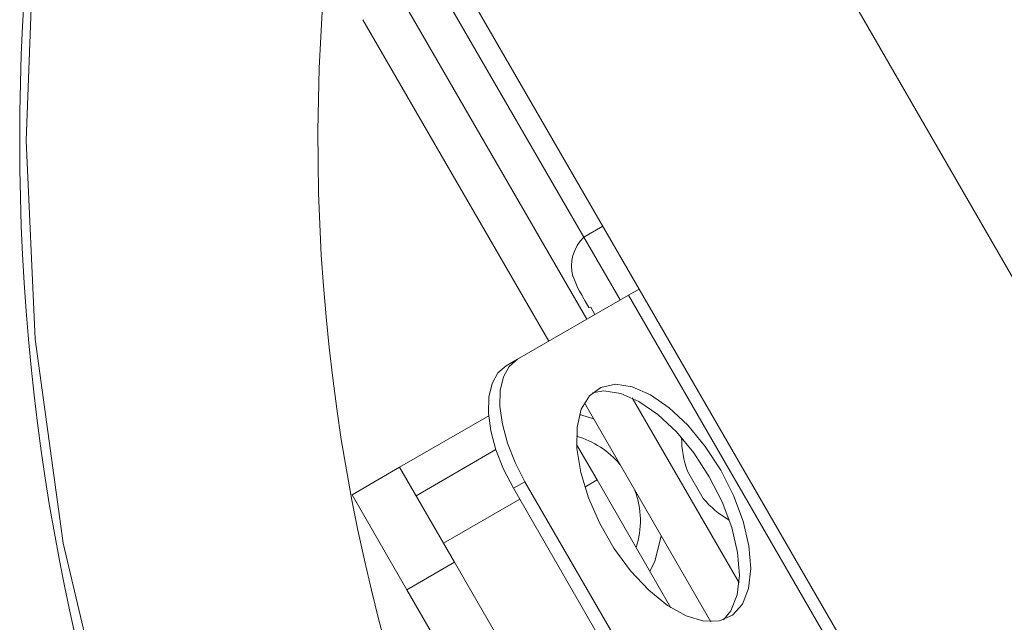
# Model space of a CAD drawing. Units: millimetres. Extents: x -1037 to 1136, y -718 to 718.
# Drawn here: x -327 to -282, y 241 to 268 of the extents above; entities that cross this region are included whole.
import ezdxf

# ---------------------------------------------------------------- set-up
doc = ezdxf.new("R2010")
doc.units = ezdxf.units.MM
doc.header["$MEASUREMENT"] = 0
doc.layers.add('Artwork', color=7, linetype='Continuous')

msp = doc.modelspace()

# ---------------------------------------------------------------- linework, layer by layer
at = {"layer": 'Artwork', "lineweight": 9}
for points, knots in [([(-326.737, 262.7426), (-326.7365, 206.9201), (-281.4832, 161.6673), (-225.6607, 161.6673), (-225.6607, 161.6673), (-169.8382, 161.6673), (-124.5849, 206.9201), (-124.5849, 262.7426), (-124.5849, 262.7426), (-124.5849, 318.5651), (-169.8382, 363.8184), (-225.6607, 363.8184), (-225.6607, 363.8184), (-281.4832, 363.8184), (-326.7365, 318.5651), (-326.7365, 262.7426)], [0, 0, 0, 0, 0.2, 0.2, 0.2, 0.2, 0.4, 0.4, 0.4, 0.4, 0.6, 0.6, 0.6, 0.6, 1, 1, 1, 1]), ([(-326.4379, 262.7426), (-326.4379, 262.7426), (-326.1764, 269.9878), (-326.1764, 269.9878), (-326.1764, 269.9878), (-326.1764, 269.9878), (-325.3686, 277.3793), (-325.3686, 277.3793), (-325.3686, 277.3793), (-325.3686, 277.3793), (-323.981, 284.8608), (-323.981, 284.8608), (-323.981, 284.8608), (-323.981, 284.8608), (-321.9843, 292.3695), (-321.9843, 292.3695), (-321.9843, 292.3695), (-321.9843, 292.3695), (-319.3623, 299.8366), (-319.3623, 299.8366), (-319.3623, 299.8366), (-319.3623, 299.8366), (-316.675, 306.0101), (-316.675, 306.0101), (-316.675, 306.0101), (-316.675, 306.0101), (-313.5571, 312.0392), (-313.5571, 312.0392), (-313.5571, 312.0392), (-313.5571, 312.0392), (-310.0097, 317.8863), (-310.0097, 317.8863), (-310.0097, 317.8863), (-310.0097, 317.8863), (-306.0316, 323.5392), (-306.0316, 323.5392), (-306.0316, 323.5392), (-306.0316, 323.5392), (-301.6616, 328.9197), (-301.6616, 328.9197), (-301.6616, 328.9197), (-301.6616, 328.9197), (-296.9217, 334.0007), (-296.9217, 334.0007), (-296.9217, 334.0007), (-296.9217, 334.0007), (-291.8403, 338.743), (-291.8403, 338.743), (-291.8403, 338.743), (-291.8403, 338.743), (-286.4598, 343.1125), (-286.4598, 343.1125), (-286.4598, 343.1125), (-286.4598, 343.1125), (-280.8074, 347.091), (-280.8074, 347.091), (-280.8074, 347.091), (-280.8074, 347.091), (-274.9602, 350.636), (-274.9602, 350.636), (-274.9602, 350.636), (-274.9602, 350.636), (-268.9312, 353.7564), (-268.9312, 353.7564), (-268.9312, 353.7564), (-268.9312, 353.7564), (-262.7577, 356.4412), (-262.7577, 356.4412), (-262.7577, 356.4412), (-262.7577, 356.4412), (-253.3903, 359.6263), (-253.3903, 359.6263), (-253.3903, 359.6263), (-253.3903, 359.6263), (-243.9981, 361.834), (-243.9981, 361.834), (-243.9981, 361.834), (-243.9981, 361.834), (-234.7167, 363.109), (-234.7167, 363.109), (-234.7167, 363.109), (-234.7167, 363.109), (-225.6617, 363.5168), (-225.6617, 363.5168), (-225.6617, 363.5168), (-225.6617, 363.5168), (-218.4145, 363.2573), (-218.4145, 363.2573), (-218.4145, 363.2573), (-218.4145, 363.2573), (-211.0225, 362.4475), (-211.0225, 362.4475), (-211.0225, 362.4475), (-211.0225, 362.4475), (-203.5435, 361.0599), (-203.5435, 361.0599), (-203.5435, 361.0599), (-203.5435, 361.0599), (-196.0343, 359.0632), (-196.0343, 359.0632), (-196.0343, 359.0632), (-196.0343, 359.0632), (-188.5676, 356.4412), (-188.5676, 356.4412), (-188.5676, 356.4412), (-188.5676, 356.4412), (-182.3937, 353.7564), (-182.3937, 353.7564), (-182.3937, 353.7564), (-182.3937, 353.7564), (-176.3646, 350.636), (-176.3646, 350.636), (-176.3646, 350.636), (-176.3646, 350.636), (-170.5155, 347.091), (-170.5155, 347.091), (-170.5155, 347.091), (-170.5155, 347.091), (-164.865, 343.1125), (-164.865, 343.1125), (-164.865, 343.1125), (-164.865, 343.1125), (-159.4826, 338.743), (-159.4826, 338.743), (-159.4826, 338.743), (-159.4826, 338.743), (-154.4036, 334.0007), (-154.4036, 334.0007), (-154.4036, 334.0007), (-154.4036, 334.0007), (-149.6613, 328.9217), (-149.6613, 328.9217), (-149.6613, 328.9217), (-149.6613, 328.9217), (-145.2918, 323.5392), (-145.2918, 323.5392), (-145.2918, 323.5392), (-145.2918, 323.5392), (-141.3132, 317.8863), (-141.3132, 317.8863), (-141.3132, 317.8863), (-141.3132, 317.8863), (-137.7663, 312.0392), (-137.7663, 312.0392), (-137.7663, 312.0392), (-137.7663, 312.0392), (-134.6479, 306.0101), (-134.6479, 306.0101), (-134.6479, 306.0101), (-134.6479, 306.0101), (-131.9606, 299.8366), (-131.9606, 299.8366), (-131.9606, 299.8366), (-131.9606, 299.8366), (-128.7755, 290.4717), (-128.7755, 290.4717), (-128.7755, 290.4717), (-128.7755, 290.4717), (-126.5678, 281.0795), (-126.5678, 281.0795), (-126.5678, 281.0795), (-126.5678, 281.0795), (-125.2933, 271.7956), (-125.2933, 271.7956), (-125.2933, 271.7956), (-125.2933, 271.7956), (-124.885, 262.7426), (-124.885, 262.7426), (-124.885, 262.7426), (-124.885, 262.7426), (-125.147, 255.4954), (-125.147, 255.4954), (-125.147, 255.4954), (-125.147, 255.4954), (-125.9548, 248.1039), (-125.9548, 248.1039), (-125.9548, 248.1039), (-125.9548, 248.1039), (-127.3444, 240.6224), (-127.3444, 240.6224), (-127.3444, 240.6224), (-127.3444, 240.6224), (-129.3406, 233.1137), (-129.3406, 233.1137), (-129.3406, 233.1137), (-129.3406, 233.1137), (-131.9606, 225.6466), (-131.9606, 225.6466), (-131.9606, 225.6466), (-131.9606, 225.6466), (-134.6479, 219.4731), (-134.6479, 219.4731), (-134.6479, 219.4731), (-134.6479, 219.4731), (-137.7663, 213.4435), (-137.7663, 213.4435), (-137.7663, 213.4435), (-137.7663, 213.4435), (-141.3132, 207.5969), (-141.3132, 207.5969), (-141.3132, 207.5969), (-141.3132, 207.5969), (-145.2918, 201.944), (-145.2918, 201.944), (-145.2918, 201.944), (-145.2918, 201.944), (-149.6613, 196.5635), (-149.6613, 196.5635), (-149.6613, 196.5635), (-149.6613, 196.5635), (-154.4036, 191.4825), (-154.4036, 191.4825), (-154.4036, 191.4825), (-154.4036, 191.4825), (-159.4826, 186.7422), (-159.4826, 186.7422), (-159.4826, 186.7422), (-159.4826, 186.7422), (-164.865, 182.3707), (-164.865, 182.3707), (-164.865, 182.3707), (-164.865, 182.3707), (-170.5155, 178.3921), (-170.5155, 178.3921), (-170.5155, 178.3921), (-170.5155, 178.3921), (-176.3646, 174.8472), (-176.3646, 174.8472), (-176.3646, 174.8472), (-176.3646, 174.8472), (-182.3917, 171.7268), (-182.3917, 171.7268), (-182.3917, 171.7268), (-182.3917, 171.7268), (-188.5676, 169.042), (-188.5676, 169.042), (-188.5676, 169.042), (-188.5676, 169.042), (-197.9326, 165.8569), (-197.9326, 165.8569), (-197.9326, 165.8569), (-197.9326, 165.8569), (-207.3248, 163.6491), (-207.3248, 163.6491), (-207.3248, 163.6491), (-207.3248, 163.6491), (-216.6062, 162.3742), (-216.6062, 162.3742), (-216.6062, 162.3742), (-216.6062, 162.3742), (-225.6617, 161.9664), (-225.6617, 161.9664), (-225.6617, 161.9664), (-225.6617, 161.9664), (-232.9089, 162.2279), (-232.9089, 162.2279), (-232.9089, 162.2279), (-232.9089, 162.2279), (-240.3004, 163.0356), (-240.3004, 163.0356), (-240.3004, 163.0356), (-240.3004, 163.0356), (-247.7819, 164.4233), (-247.7819, 164.4233), (-247.7819, 164.4233), (-247.7819, 164.4233), (-255.2886, 166.4195), (-255.2886, 166.4195), (-255.2886, 166.4195), (-255.2886, 166.4195), (-262.7577, 169.042), (-262.7577, 169.042), (-262.7577, 169.042), (-262.7577, 169.042), (-268.9312, 171.7268), (-268.9312, 171.7268), (-268.9312, 171.7268), (-268.9312, 171.7268), (-274.9583, 174.8472), (-274.9583, 174.8472), (-274.9583, 174.8472), (-274.9583, 174.8472), (-280.8074, 178.3921), (-280.8074, 178.3921), (-280.8074, 178.3921), (-280.8074, 178.3921), (-286.4598, 182.3707), (-286.4598, 182.3707), (-286.4598, 182.3707), (-286.4598, 182.3707), (-291.8403, 186.7402), (-291.8403, 186.7402), (-291.8403, 186.7402), (-291.8403, 186.7402), (-296.9217, 191.4825), (-296.9217, 191.4825), (-296.9217, 191.4825), (-296.9217, 191.4825), (-301.6616, 196.5615), (-301.6616, 196.5615), (-301.6616, 196.5615), (-301.6616, 196.5615), (-306.0316, 201.944), (-306.0316, 201.944), (-306.0316, 201.944), (-306.0316, 201.944), (-310.0097, 207.5969), (-310.0097, 207.5969), (-310.0097, 207.5969), (-310.0097, 207.5969), (-313.5571, 213.4435), (-313.5571, 213.4435), (-313.5571, 213.4435), (-313.5571, 213.4435), (-316.675, 219.4731), (-316.675, 219.4731), (-316.675, 219.4731), (-316.675, 219.4731), (-319.3623, 225.6466), (-319.3623, 225.6466), (-319.3623, 225.6466), (-319.3623, 225.6466), (-322.5474, 235.0115), (-322.5474, 235.0115), (-322.5474, 235.0115), (-322.5474, 235.0115), (-324.7551, 244.4037), (-324.7551, 244.4037), (-324.7551, 244.4037), (-324.7551, 244.4037), (-326.0296, 253.6871), (-326.0296, 253.6871), (-326.0296, 253.6871), (-326.0296, 253.6871), (-326.4379, 262.7426), (-326.4379, 262.7426)], [0, 0, 0, 0, 0.0117647, 0.0117647, 0.0117647, 0.0117647, 0.0235294, 0.0235294, 0.0235294, 0.0235294, 0.0352941, 0.0352941, 0.0352941, 0.0352941, 0.0470588, 0.0470588, 0.0470588, 0.0470588, 0.0588235, 0.0588235, 0.0588235, 0.0588235, 0.0705882, 0.0705882, 0.0705882, 0.0705882, 0.0823529, 0.0823529, 0.0823529, 0.0823529, 0.0941176, 0.0941176, 0.0941176, 0.0941176, 0.1058824, 0.1058824, 0.1058824, 0.1058824, 0.1176471, 0.1176471, 0.1176471, 0.1176471, 0.1294118, 0.1294118, 0.1294118, 0.1294118, 0.1411765, 0.1411765, 0.1411765, 0.1411765, 0.1529412, 0.1529412, 0.1529412, 0.1529412, 0.1647059, 0.1647059, 0.1647059, 0.1647059, 0.1764706, 0.1764706, 0.1764706, 0.1764706, 0.1882353, 0.1882353, 0.1882353, 0.1882353, 0.2, 0.2, 0.2, 0.2, 0.2117647, 0.2117647, 0.2117647, 0.2117647, 0.2235294, 0.2235294, 0.2235294, 0.2235294, 0.2352941, 0.2352941, 0.2352941, 0.2352941, 0.2470588, 0.2470588, 0.2470588, 0.2470588, 0.2588235, 0.2588235, 0.2588235, 0.2588235, 0.2705882, 0.2705882, 0.2705882, 0.2705882, 0.2823529, 0.2823529, 0.2823529, 0.2823529, 0.2941176, 0.2941176, 0.2941176, 0.2941176, 0.3058824, 0.3058824, 0.3058824, 0.3058824, 0.3176471, 0.3176471, 0.3176471, 0.3176471, 0.3294118, 0.3294118, 0.3294118, 0.3294118, 0.3411765, 0.3411765, 0.3411765, 0.3411765, 0.3529412, 0.3529412, 0.3529412, 0.3529412, 0.3647059, 0.3647059, 0.3647059, 0.3647059, 0.3764706, 0.3764706, 0.3764706, 0.3764706, 0.3882353, 0.3882353, 0.3882353, 0.3882353, 0.4, 0.4, 0.4, 0.4, 0.4117647, 0.4117647, 0.4117647, 0.4117647, 0.4235294, 0.4235294, 0.4235294, 0.4235294, 0.4352941, 0.4352941, 0.4352941, 0.4352941, 0.4470588, 0.4470588, 0.4470588, 0.4470588, 0.4588235, 0.4588235, 0.4588235, 0.4588235, 0.4705882, 0.4705882, 0.4705882, 0.4705882, 0.4823529, 0.4823529, 0.4823529, 0.4823529, 0.4941176, 0.4941176, 0.4941176, 0.4941176, 0.5058824, 0.5058824, 0.5058824, 0.5058824, 0.5176471, 0.5176471, 0.5176471, 0.5176471, 0.5294118, 0.5294118, 0.5294118, 0.5294118, 0.5411765, 0.5411765, 0.5411765, 0.5411765, 0.5529412, 0.5529412, 0.5529412, 0.5529412, 0.5647059, 0.5647059, 0.5647059, 0.5647059, 0.5764706, 0.5764706, 0.5764706, 0.5764706, 0.5882353, 0.5882353, 0.5882353, 0.5882353, 0.6, 0.6, 0.6, 0.6, 0.6117647, 0.6117647, 0.6117647, 0.6117647, 0.6235294, 0.6235294, 0.6235294, 0.6235294, 0.6352941, 0.6352941, 0.6352941, 0.6352941, 0.6470588, 0.6470588, 0.6470588, 0.6470588, 0.6588235, 0.6588235, 0.6588235, 0.6588235, 0.6705882, 0.6705882, 0.6705882, 0.6705882, 0.6823529, 0.6823529, 0.6823529, 0.6823529, 0.6941176, 0.6941176, 0.6941176, 0.6941176, 0.7058824, 0.7058824, 0.7058824, 0.7058824, 0.7176471, 0.7176471, 0.7176471, 0.7176471, 0.7294118, 0.7294118, 0.7294118, 0.7294118, 0.7411765, 0.7411765, 0.7411765, 0.7411765, 0.7529412, 0.7529412, 0.7529412, 0.7529412, 0.7647059, 0.7647059, 0.7647059, 0.7647059, 0.7764706, 0.7764706, 0.7764706, 0.7764706, 0.7882353, 0.7882353, 0.7882353, 0.7882353, 0.8, 0.8, 0.8, 0.8, 0.8117647, 0.8117647, 0.8117647, 0.8117647, 0.8235294, 0.8235294, 0.8235294, 0.8235294, 0.8352941, 0.8352941, 0.8352941, 0.8352941, 0.8470588, 0.8470588, 0.8470588, 0.8470588, 0.8588235, 0.8588235, 0.8588235, 0.8588235, 0.8705882, 0.8705882, 0.8705882, 0.8705882, 0.8823529, 0.8823529, 0.8823529, 0.8823529, 0.8941176, 0.8941176, 0.8941176, 0.8941176, 0.9058824, 0.9058824, 0.9058824, 0.9058824, 0.9176471, 0.9176471, 0.9176471, 0.9176471, 0.9294118, 0.9294118, 0.9294118, 0.9294118, 0.9411765, 0.9411765, 0.9411765, 0.9411765, 0.9529412, 0.9529412, 0.9529412, 0.9529412, 0.9647059, 0.9647059, 0.9647059, 0.9647059, 0.9764706, 0.9764706, 0.9764706, 0.9764706, 1, 1, 1, 1]), ([(-301.0609, 258.3355), (-301.0609, 258.3355), (-308.0194, 270.3917), (-308.0194, 270.3917), (-308.0194, 270.3917), (-308.0194, 270.3917), (-307.1553, 270.8919), (-307.1553, 270.8919)], [0, 0, 0, 0, 0.3333333, 0.3333333, 0.3333333, 0.3333333, 1, 1, 1, 1]), ([(-301.3309, 256.0061), (-301.3309, 256.0061), (-301.2537, 255.8701), (-301.2537, 255.8701), (-301.2537, 255.8701), (-301.2537, 255.8701), (-301.1386, 255.6714), (-301.1386, 255.6714), (-301.1386, 255.6714), (-301.1386, 255.6714), (-301.1366, 255.6669), (-301.1366, 255.6669), (-301.1366, 255.6669), (-301.1366, 255.6669), (-301.1198, 255.6378), (-301.1198, 255.6378), (-301.1198, 255.6378), (-301.1198, 255.6378), (-300.9922, 255.4178), (-300.9922, 255.4178), (-300.9922, 255.4178), (-300.9922, 255.4178), (-300.8227, 255.1251), (-300.8227, 255.1251)], [0, 0, 0, 0, 0.1428571, 0.1428571, 0.1428571, 0.1428571, 0.2857143, 0.2857143, 0.2857143, 0.2857143, 0.4285714, 0.4285714, 0.4285714, 0.4285714, 0.5714286, 0.5714286, 0.5714286, 0.5714286, 0.7142857, 0.7142857, 0.7142857, 0.7142857, 1, 1, 1, 1]), ([(-289.5406, 240.3836), (-289.5406, 240.3836), (-298.5412, 255.9725), (-298.5412, 255.9725), (-298.5412, 255.9725), (-298.5412, 255.9725), (-299.0272, 255.6902), (-299.0272, 255.6902)], [0, 0, 0, 0, 0.3333333, 0.3333333, 0.3333333, 0.3333333, 1, 1, 1, 1]), ([(-299.7425, 240.2665), (-299.7425, 240.2665), (-303.7418, 247.1958), (-303.7418, 247.1958), (-303.7418, 247.1958), (-303.7418, 247.1958), (-304.1877, 248.0638), (-304.1877, 248.0638), (-304.1877, 248.0638), (-304.1877, 248.0638), (-304.5328, 248.9472), (-304.5328, 248.9472), (-304.5328, 248.9472), (-304.5328, 248.9472), (-304.7651, 249.8114), (-304.7651, 249.8114), (-304.7651, 249.8114), (-304.7651, 249.8114), (-304.8763, 250.6236), (-304.8763, 250.6236), (-304.8763, 250.6236), (-304.8763, 250.6236), (-304.8575, 251.3518), (-304.8575, 251.3518), (-304.8575, 251.3518), (-304.8575, 251.3518), (-304.7152, 251.9672), (-304.7152, 251.9672), (-304.7152, 251.9672), (-304.7152, 251.9672), (-304.4512, 252.4482), (-304.4512, 252.4482), (-304.4512, 252.4482), (-304.4512, 252.4482), (-304.077, 252.775), (-304.077, 252.775), (-304.077, 252.775), (-304.077, 252.775), (-299.0272, 255.6902), (-299.0272, 255.6902), (-299.0272, 255.6902), (-299.0272, 255.6902), (-290.028, 240.1014), (-290.028, 240.1014)], [0, 0, 0, 0, 0.0833333, 0.0833333, 0.0833333, 0.0833333, 0.1666667, 0.1666667, 0.1666667, 0.1666667, 0.25, 0.25, 0.25, 0.25, 0.3333333, 0.3333333, 0.3333333, 0.3333333, 0.4166667, 0.4166667, 0.4166667, 0.4166667, 0.5, 0.5, 0.5, 0.5, 0.5833333, 0.5833333, 0.5833333, 0.5833333, 0.6666667, 0.6666667, 0.6666667, 0.6666667, 0.75, 0.75, 0.75, 0.75, 0.8333333, 0.8333333, 0.8333333, 0.8333333, 1, 1, 1, 1]), ([(-300.5567, 254.8068), (-300.5567, 254.8068), (-300.7431, 255.1504), (-300.7431, 255.1504), (-300.7431, 255.1504), (-300.7431, 255.1504), (-300.8227, 255.1251), (-300.8227, 255.1251)], [0, 0, 0, 0, 0.3333333, 0.3333333, 0.3333333, 0.3333333, 1, 1, 1, 1]), ([(-304.5955, 252.4754), (-304.5955, 252.4754), (-304.9703, 252.1492), (-304.9703, 252.1492), (-304.9703, 252.1492), (-304.9703, 252.1492), (-305.2342, 251.6677), (-305.2342, 251.6677), (-305.2342, 251.6677), (-305.2342, 251.6677), (-305.3786, 251.0502), (-305.3786, 251.0502), (-305.3786, 251.0502), (-305.3786, 251.0502), (-305.3954, 250.322), (-305.3954, 250.322), (-305.3954, 250.322), (-305.3954, 250.322), (-305.2861, 249.5123), (-305.2861, 249.5123), (-305.2861, 249.5123), (-305.2861, 249.5123), (-305.0543, 248.6482), (-305.0543, 248.6482), (-305.0543, 248.6482), (-305.0543, 248.6482), (-304.7068, 247.7648), (-304.7068, 247.7648), (-304.7068, 247.7648), (-304.7068, 247.7648), (-304.2609, 246.8942), (-304.2609, 246.8942)], [0, 0, 0, 0, 0.1111111, 0.1111111, 0.1111111, 0.1111111, 0.2222222, 0.2222222, 0.2222222, 0.2222222, 0.3333333, 0.3333333, 0.3333333, 0.3333333, 0.4444444, 0.4444444, 0.4444444, 0.4444444, 0.5555556, 0.5555556, 0.5555556, 0.5555556, 0.6666667, 0.6666667, 0.6666667, 0.6666667, 0.7777778, 0.7777778, 0.7777778, 0.7777778, 1, 1, 1, 1]), ([(-294.8247, 247.7252), (-294.8247, 247.7252), (-295.5301, 248.8069), (-295.5301, 248.8069), (-295.5301, 248.8069), (-295.5301, 248.8069), (-296.3251, 249.7674), (-296.3251, 249.7674), (-296.3251, 249.7674), (-296.3251, 249.7674), (-297.1709, 250.5628), (-297.1709, 250.5628), (-297.1709, 250.5628), (-297.1709, 250.5628), (-298.0266, 251.155), (-298.0266, 251.155), (-298.0266, 251.155), (-298.0266, 251.155), (-298.8551, 251.5194), (-298.8551, 251.5194), (-298.8551, 251.5194), (-298.8551, 251.5194), (-299.6194, 251.6321), (-299.6194, 251.6321), (-299.6194, 251.6321), (-299.6194, 251.6321), (-300.2784, 251.4941), (-300.2784, 251.4941), (-300.2784, 251.4941), (-300.2784, 251.4941), (-300.8039, 251.109), (-300.8039, 251.109), (-300.8039, 251.109), (-300.8039, 251.109), (-301.1722, 250.496), (-301.1722, 250.496), (-301.1722, 250.496), (-301.1722, 250.496), (-301.3645, 249.6838), (-301.3645, 249.6838), (-301.3645, 249.6838), (-301.3645, 249.6838), (-301.3729, 248.7085), (-301.3729, 248.7085), (-301.3729, 248.7085), (-301.3729, 248.7085), (-301.1949, 247.6184), (-301.1949, 247.6184), (-301.1949, 247.6184), (-301.1949, 247.6184), (-300.8434, 246.4631), (-300.8434, 246.4631), (-300.8434, 246.4631), (-300.8434, 246.4631), (-300.3308, 245.2955), (-300.3308, 245.2955), (-300.3308, 245.2955), (-300.3308, 245.2955), (-299.6822, 244.1713), (-299.6822, 244.1713), (-299.6822, 244.1713), (-299.6822, 244.1713), (-298.9263, 243.1441), (-298.9263, 243.1441), (-298.9263, 243.1441), (-298.9263, 243.1441), (-298.1018, 242.2607), (-298.1018, 242.2607), (-298.1018, 242.2607), (-298.1018, 242.2607), (-297.246, 241.5617), (-297.246, 241.5617), (-297.246, 241.5617), (-297.246, 241.5617), (-296.3987, 241.0826), (-296.3987, 241.0826), (-296.3987, 241.0826), (-296.3987, 241.0826), (-295.5969, 240.8419), (-295.5969, 240.8419), (-295.5969, 240.8419), (-295.5969, 240.8419), (-294.8835, 240.8547), (-294.8835, 240.8547), (-294.8835, 240.8547), (-294.8835, 240.8547), (-294.2869, 241.1182), (-294.2869, 241.1182), (-294.2869, 241.1182), (-294.2869, 241.1182), (-293.837, 241.6185), (-293.837, 241.6185), (-293.837, 241.6185), (-293.837, 241.6185), (-293.5542, 242.3363), (-293.5542, 242.3363), (-293.5542, 242.3363), (-293.5542, 242.3363), (-293.4539, 243.236), (-293.4539, 243.236), (-293.4539, 243.236), (-293.4539, 243.236), (-293.5399, 244.2742), (-293.5399, 244.2742), (-293.5399, 244.2742), (-293.5399, 244.2742), (-293.8054, 245.4042), (-293.8054, 245.4042), (-293.8054, 245.4042), (-293.8054, 245.4042), (-294.2409, 246.5719), (-294.2409, 246.5719), (-294.2409, 246.5719), (-294.2409, 246.5719), (-294.8247, 247.7252), (-294.8247, 247.7252)], [0, 0, 0, 0, 0.0333333, 0.0333333, 0.0333333, 0.0333333, 0.0666667, 0.0666667, 0.0666667, 0.0666667, 0.1, 0.1, 0.1, 0.1, 0.1333333, 0.1333333, 0.1333333, 0.1333333, 0.1666667, 0.1666667, 0.1666667, 0.1666667, 0.2, 0.2, 0.2, 0.2, 0.2333333, 0.2333333, 0.2333333, 0.2333333, 0.2666667, 0.2666667, 0.2666667, 0.2666667, 0.3, 0.3, 0.3, 0.3, 0.3333333, 0.3333333, 0.3333333, 0.3333333, 0.3666667, 0.3666667, 0.3666667, 0.3666667, 0.4, 0.4, 0.4, 0.4, 0.4333333, 0.4333333, 0.4333333, 0.4333333, 0.4666667, 0.4666667, 0.4666667, 0.4666667, 0.5, 0.5, 0.5, 0.5, 0.5333333, 0.5333333, 0.5333333, 0.5333333, 0.5666667, 0.5666667, 0.5666667, 0.5666667, 0.6, 0.6, 0.6, 0.6, 0.6333333, 0.6333333, 0.6333333, 0.6333333, 0.6666667, 0.6666667, 0.6666667, 0.6666667, 0.7, 0.7, 0.7, 0.7, 0.7333333, 0.7333333, 0.7333333, 0.7333333, 0.7666667, 0.7666667, 0.7666667, 0.7666667, 0.8, 0.8, 0.8, 0.8, 0.8333333, 0.8333333, 0.8333333, 0.8333333, 0.8666667, 0.8666667, 0.8666667, 0.8666667, 0.9, 0.9, 0.9, 0.9, 0.9333333, 0.9333333, 0.9333333, 0.9333333, 1, 1, 1, 1]), ([(-300.6679, 251.245), (-300.6679, 251.245), (-300.138, 251.333), (-300.138, 251.333), (-300.138, 251.333), (-300.138, 251.333), (-299.3767, 251.2178), (-299.3767, 251.2178), (-299.3767, 251.2178), (-299.3767, 251.2178), (-298.5477, 250.8559), (-298.5477, 250.8559), (-298.5477, 250.8559), (-298.5477, 250.8559), (-297.6895, 250.2637), (-297.6895, 250.2637), (-297.6895, 250.2637), (-297.6895, 250.2637), (-296.8441, 249.4683), (-296.8441, 249.4683), (-296.8441, 249.4683), (-296.8441, 249.4683), (-296.0492, 248.5058), (-296.0492, 248.5058), (-296.0492, 248.5058), (-296.0492, 248.5058), (-295.3438, 247.4237), (-295.3438, 247.4237)], [0, 0, 0, 0, 0.125, 0.125, 0.125, 0.125, 0.25, 0.25, 0.25, 0.25, 0.375, 0.375, 0.375, 0.375, 0.5, 0.5, 0.5, 0.5, 0.625, 0.625, 0.625, 0.625, 0.75, 0.75, 0.75, 0.75, 1, 1, 1, 1]), ([(-309.4446, 247.8567), (-309.4446, 247.8567), (-311.6084, 246.6055), (-311.6084, 246.6055), (-311.6084, 246.6055), (-311.6084, 246.6055), (-309.108, 242.2755), (-309.108, 242.2755)], [0, 0, 0, 0, 0.3333333, 0.3333333, 0.3333333, 0.3333333, 1, 1, 1, 1]), ([(-295.3438, 247.4237), (-295.3438, 247.4237), (-294.76, 246.2728), (-294.76, 246.2728), (-294.76, 246.2728), (-294.76, 246.2728), (-294.3244, 245.1052), (-294.3244, 245.1052), (-294.3244, 245.1052), (-294.3244, 245.1052), (-294.059, 243.9751), (-294.059, 243.9751), (-294.059, 243.9751), (-294.059, 243.9751), (-293.9729, 242.935), (-293.9729, 242.935), (-293.9729, 242.935), (-293.9729, 242.935), (-294.0758, 242.0367), (-294.0758, 242.0367), (-294.0758, 242.0367), (-294.0758, 242.0367), (-294.3561, 241.3189), (-294.3561, 241.3189), (-294.3561, 241.3189), (-294.3561, 241.3189), (-294.6972, 240.9047), (-294.6972, 240.9047)], [0, 0, 0, 0, 0.125, 0.125, 0.125, 0.125, 0.25, 0.25, 0.25, 0.25, 0.375, 0.375, 0.375, 0.375, 0.5, 0.5, 0.5, 0.5, 0.625, 0.625, 0.625, 0.625, 0.75, 0.75, 0.75, 0.75, 1, 1, 1, 1]), ([(-297.5308, 244.722), (-297.5308, 244.722), (-297.8299, 243.5836), (-297.8299, 243.5836), (-297.8299, 243.5836), (-297.8299, 243.5836), (-298.0454, 243.1124), (-298.0454, 243.1124)], [0, 0, 0, 0, 0.3333333, 0.3333333, 0.3333333, 0.3333333, 1, 1, 1, 1])]:
    msp.add_open_spline(points, degree=3, knots=knots, dxfattribs=at)
for points in [[(-292.4642, 275.4479), (-292.4642, 275.4479), (-267.937, 232.9629), (-267.937, 232.9629)], [(-312.3534, 274.5936), (-316.5232, 244.0972), (-304.3617, 213.6531), (-280.3284, 194.4224)], [(-307.1553, 270.8919), (-307.1553, 270.8919), (-298.5412, 255.9725), (-298.5412, 255.9725)], [(-300.923, 254.5977), (-300.923, 254.5977), (-309.3754, 269.2383), (-309.3754, 269.2383)], [(-311.1086, 268.2383), (-311.1086, 268.2383), (-302.6537, 253.5971), (-302.6537, 253.5971)], [(-300.1948, 258.8352), (-300.1948, 258.8352), (-301.0609, 258.3355), (-301.0609, 258.3355)], [(-301.059, 258.3374), (-301.537, 257.8703), (-301.7283, 257.1836), (-301.5597, 256.537)], [(-301.0609, 258.3355), (-301.0609, 258.3355), (-299.4059, 255.4722), (-299.4059, 255.4722)], [(-301.3309, 256.0061), (-301.3309, 256.0061), (-301.5469, 256.5419), (-301.5469, 256.5419)], [(-304.077, 252.775), (-304.077, 252.775), (-304.5955, 252.4754), (-304.5955, 252.4754)], [(-293.9898, 242.5894), (-293.9898, 242.5894), (-298.8551, 251.0171), (-298.8551, 251.0171)], [(-301.0318, 250.7887), (-301.0318, 250.7887), (-295.2746, 240.8167), (-295.2746, 240.8167)], [(-305.387, 250.1984), (-305.387, 250.1984), (-309.4446, 247.8567), (-309.4446, 247.8567)], [(-301.2518, 250.2637), (-301.2518, 250.2637), (-300.6071, 250.0521), (-300.6071, 250.0521)], [(-299.4098, 247.9803), (-299.9259, 248.5982), (-300.6155, 249.0461), (-301.3892, 249.2661)], [(-301.3833, 248.8968), (-301.3833, 248.8968), (-300.4479, 247.2773), (-300.4479, 247.2773)], [(-296.6034, 249.2023), (-296.6078, 248.6833), (-296.5179, 248.1677), (-296.3379, 247.6807)], [(-308.6932, 246.5571), (-308.6932, 246.5571), (-305.0563, 248.6566), (-305.0563, 248.6566)], [(-306.9437, 243.5272), (-306.9437, 243.5272), (-309.4446, 247.8567), (-309.4446, 247.8567)], [(-296.3399, 247.6792), (-296.3399, 247.6792), (-295.6201, 246.436), (-295.6201, 246.436)], [(-304.2609, 246.8942), (-304.2609, 246.8942), (-303.7418, 247.1958), (-303.7418, 247.1958)], [(-300.4479, 247.2773), (-300.4479, 247.2773), (-301.011, 246.9506), (-301.011, 246.9506)], [(-300.4479, 247.2773), (-300.4479, 247.2773), (-297.0893, 241.4574), (-297.0893, 241.4574)], [(-304.2609, 246.8942), (-304.2609, 246.8942), (-300.2616, 239.9674), (-300.2616, 239.9674)], [(-298.6712, 244.201), (-298.4003, 245.0478), (-298.4196, 245.9609), (-298.7261, 246.7958)], [(-307.444, 244.3913), (-307.444, 244.3913), (-303.9741, 246.3964), (-303.9741, 246.3964)], [(-295.6201, 246.436), (-295.2879, 246.037), (-294.8865, 245.7013), (-294.4342, 245.4458)], [(-306.9437, 243.5272), (-306.9437, 243.5272), (-309.108, 242.2755), (-309.108, 242.2755)], [(-298.4429, 228.8045), (-298.4429, 228.8045), (-306.9437, 243.5272), (-306.9437, 243.5272)], [(-309.108, 242.2755), (-309.108, 242.2755), (-298.7676, 224.3637), (-298.7676, 224.3637)]]:
    msp.add_open_spline(points, degree=3, dxfattribs=at)

doc.saveas('drawing.dxf')
